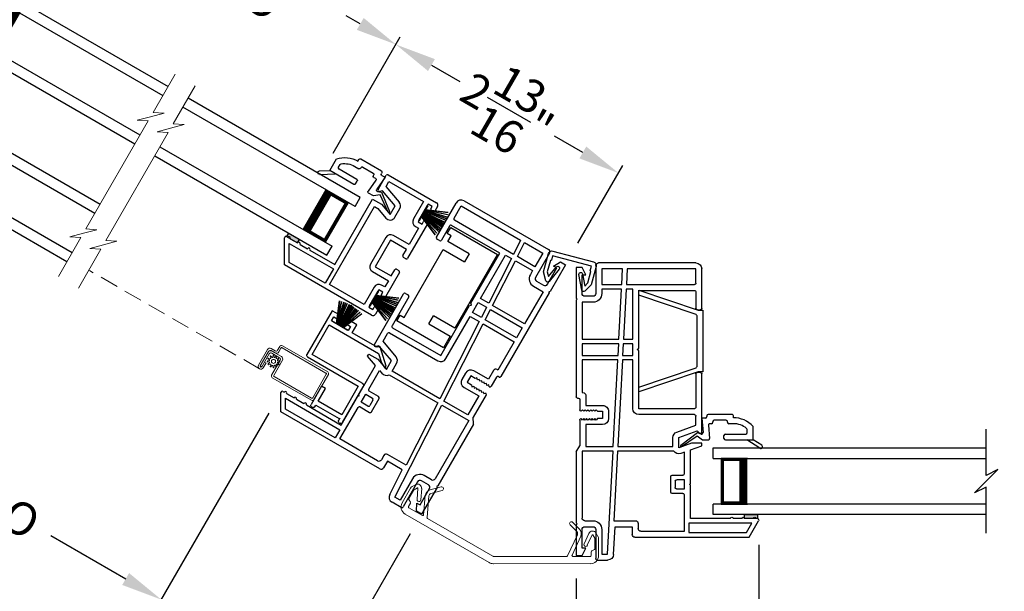
# Model space of a CAD drawing. Extents: x 0 to 51, y 88 to 154.
# Drawn here: x 15.6 to 26.4, y 107.2 to 113.4 of the extents above; entities that cross this region are included whole.
import ezdxf

# ---------------------------------------------------------------- set-up
doc = ezdxf.new("R2010")
doc.units = 0
doc.header["$MEASUREMENT"] = 0
doc.linetypes.add('HIDDEN', pattern=[0.075, 0.05, -0.025])
doc.layers.get('0').update_dxf_attribs({"linetype": 'CONTINUOUS'})
doc.layers.get('DEFPOINTS').update_dxf_attribs({"linetype": 'CONTINUOUS'})
doc.layers.add('Dim', color=7, linetype='CONTINUOUS')
doc.styles.add('Arial', font='arial.ttf')
doc.dimstyles.new('STANDARD 1.5', dxfattribs={"dimtxt": 0.36, "dimasz": 0.45, "dimexe": 0.09375, "dimexo": 0.27, "dimgap": 0.135, "dimtad": 0, "dimdec": 5, "dimzin": 0, "dimdsep": 46, "dimlunit": 4, "dimtxsty": 'Arial', "dimcen": 0, "dimadec": 0, "dimazin": 0, "dimtfac": 1, "dimtdec": 5, "dimtofl": 0, "dimtmove": 0, "dimatfit": 3, "dimfxl": 1, "dimtolj": 1, "dimtzin": 0, "dimarcsym": 0})

# ---------------------------------------------------------------- blocks, each defined once
blk = doc.blocks.new('*D662')
at = {"layer": 'DEFPOINTS', "color": 0, "transparency": 16777216}
for p in [(11.451, 111.699), (10.247, 109.614), (19.444, 107.084)]:
    blk.add_point(p, dxfattribs=at)
at = {"layer": 'Dim', "color": 0, "lineweight": -2, "transparency": 16777216}
for p, q in [((11.316, 111.465), (10.2, 109.533)), ((10.637, 109.389), (11.527, 108.875)), ((19.309, 106.85), (18.193, 104.918)), ((17.85, 105.225), (16.96, 105.738))]:
    blk.add_line(p, q, dxfattribs=at)
at = {"layer": 'Dim', "color": 0, "transparency": 16777216}
for points in [[(10.674, 109.454), (10.599, 109.324), (10.247, 109.614)], [(17.888, 105.289), (17.813, 105.16), (18.24, 105)]]:
    blk.add_solid(points, dxfattribs=at)
at = {"layer": 'Dim', "color": 0, "transparency": 16777216, "insert": (14.244, 107.307), "char_height": 0.36, "attachment_point": 5, "rotation": 330, "style": 'Arial'}
blk.add_mtext('\\A1;INDIVIDUAL JAMB WIDTH', dxfattribs=at)
blk = doc.blocks.new('*D663')
at = {"layer": 'DEFPOINTS', "color": 0, "transparency": 16777216}
for p in [(11.259, 111.867), (19.685, 107.003), (17.831, 103.792)]:
    blk.add_point(p, dxfattribs=at)
at = {"layer": 'Dim', "color": 0, "lineweight": -2, "transparency": 16777216}
for p, q in [((11.124, 111.633), (9.359, 108.575)), ((9.795, 108.432), (10.621, 107.955)), ((19.55, 106.769), (17.785, 103.711)), ((17.442, 104.017), (16.616, 104.494))]:
    blk.add_line(p, q, dxfattribs=at)
at = {"layer": 'Dim', "color": 0, "transparency": 16777216}
for points in [[(9.833, 108.497), (9.758, 108.367), (9.406, 108.657)], [(17.479, 104.082), (17.404, 103.952), (17.831, 103.792)]]:
    blk.add_solid(points, dxfattribs=at)
at = {"layer": 'Dim', "color": 0, "transparency": 16777216, "insert": (13.619, 106.224), "char_height": 0.36, "attachment_point": 5, "rotation": 330, "style": 'Arial'}
blk.add_mtext('\\A1;FLANKER CALL-OUT WIDTH', dxfattribs=at)
blk = doc.blocks.new('*D667')
at = {"layer": 'DEFPOINTS', "color": 0, "transparency": 16777216}
for p in [(13.915, 111.968), (18.444, 109.353), (17.133, 107.082)]:
    blk.add_point(p, dxfattribs=at)
at = {"layer": 'Dim', "color": 0, "lineweight": -2, "transparency": 16777216}
for p, q in [((13.78, 111.734), (12.557, 109.616)), ((12.993, 109.472), (13.811, 109)), ((18.309, 109.119), (17.086, 107.001)), ((16.744, 107.307), (15.926, 107.779))]:
    blk.add_line(p, q, dxfattribs=at)
at = {"layer": 'Dim', "color": 0, "transparency": 16777216}
for points in [[(13.031, 109.537), (12.956, 109.407), (12.604, 109.697)], [(16.781, 107.372), (16.706, 107.242), (17.133, 107.082)]]:
    blk.add_solid(points, dxfattribs=at)
at = {"layer": 'Dim', "color": 0, "transparency": 16777216, "insert": (14.868, 108.389), "char_height": 0.36, "attachment_point": 5, "rotation": 330, "style": 'Arial'}
blk.add_mtext('\\A1;TOP DLO', dxfattribs=at)
blk = doc.blocks.new('*D668')
at = {"layer": 'DEFPOINTS', "color": 0, "transparency": 16777216}
for p in [(18.444, 109.353), (19.444, 107.084), (18.865, 106.082)]:
    blk.add_point(p, dxfattribs=at)
at = {"layer": 'Dim', "color": 0, "lineweight": -2, "transparency": 16777216}
for p, q in [((18.309, 109.119), (17.086, 107.001)), ((17.523, 106.857), (17.7, 106.754)), ((19.309, 106.85), (18.818, 106.001)), ((18.475, 106.307), (18.298, 106.409))]:
    blk.add_line(p, q, dxfattribs=at)
at = {"layer": 'Dim', "color": 0, "transparency": 16777216}
for points in [[(17.56, 106.922), (17.485, 106.792), (17.133, 107.082)], [(18.513, 106.372), (18.438, 106.242), (18.865, 106.082)]]:
    blk.add_solid(points, dxfattribs=at)
at = {"layer": 'Dim', "color": 0, "transparency": 16777216, "insert": (17.999, 106.582), "char_height": 0.36, "attachment_point": 5, "rotation": 330, "style": 'Arial'}
blk.add_mtext('\\A1;2"', dxfattribs=at)
blk = doc.blocks.new('*D672')
at = {"layer": 'DEFPOINTS', "color": 0, "transparency": 16777216}
for p in [(23.671, 107.952), (21.672, 106.464), (23.671, 105.326)]:
    blk.add_point(p, dxfattribs=at)
at = {"layer": 'Dim', "color": 0, "lineweight": -2, "transparency": 16777216}
for p, q in [((23.671, 107.682), (23.671, 105.232)), ((21.672, 106.194), (21.672, 105.232)), ((22.122, 105.326), (22.326, 105.326)), ((23.221, 105.326), (23.016, 105.326))]:
    blk.add_line(p, q, dxfattribs=at)
at = {"layer": 'Dim', "color": 0, "transparency": 16777216}
for points in [[(22.122, 105.401), (22.122, 105.251), (21.672, 105.326)], [(23.221, 105.401), (23.221, 105.251), (23.671, 105.326)]]:
    blk.add_solid(points, dxfattribs=at)
at = {"layer": 'Dim', "color": 0, "transparency": 16777216, "insert": (22.671, 105.326), "char_height": 0.36, "attachment_point": 5, "style": 'Arial'}
blk.add_mtext('\\A1;2"', dxfattribs=at)
blk = doc.blocks.new('*D675')
at = {"layer": 'DEFPOINTS', "color": 0, "transparency": 16777216}
for p in [(23.671, 107.952), (29.043, 107.952), (29.043, 105.326)]:
    blk.add_point(p, dxfattribs=at)
at = {"layer": 'Dim', "color": 0, "lineweight": -2, "transparency": 16777216}
for p, q in [((23.671, 107.682), (23.671, 105.232)), ((29.043, 107.682), (29.043, 105.232)), ((24.121, 105.326), (25.736, 105.326)), ((28.593, 105.326), (26.978, 105.326))]:
    blk.add_line(p, q, dxfattribs=at)
at = {"layer": 'Dim', "color": 0, "transparency": 16777216}
for points in [[(24.121, 105.401), (24.121, 105.251), (23.671, 105.326)], [(28.593, 105.401), (28.593, 105.251), (29.043, 105.326)]]:
    blk.add_solid(points, dxfattribs=at)
at = {"layer": 'Dim', "color": 0, "transparency": 16777216, "insert": (26.357, 105.326), "char_height": 0.36, "attachment_point": 5, "style": 'Arial'}
blk.add_mtext('\\A1;DLO', dxfattribs=at)
blk = doc.blocks.new('A$C546562EA')
at = {"color": 7, "linetype": 'Continuous', "lineweight": 15}
for p, q in [((0.371, 0.666), (0.261, 0.603)), ((1.951, 0.612), (1.86, 0.665)), ((0.051, 0.566), (0.003, 0.388)), ((0.061, 0.45), (0.09, 0.556)), ((0.092, 0.617), (0.064, 0.589)), ((0.092, 0.56), (0.121, 0.589)), ((0.129, 0.586), (0.151, 0.464)), ((0.191, 0.471), (0.169, 0.593)), ((0.281, 0.568), (0.391, 0.632)), ((1.84, 0.631), (1.931, 0.578)), ((1.946, 0.547), (1.902, 0.296)), ((1.946, 0.317), (1.985, 0.54)), ((2.062, 0.593), (2.041, 0.471)), ((2.08, 0.464), (2.102, 0.586)), ((2.11, 0.589), (2.139, 0.56)), ((2.167, 0.588), (2.139, 0.617)), ((2.142, 0.556), (2.17, 0.451)), ((2.228, 0.388), (2.18, 0.566)), ((0.088, 0.417), (0.064, 0.441)), ((0.227, 0.53), (0.264, 0.32)), ((0.308, 0.302), (0.266, 0.537)), ((2.167, 0.441), (2.143, 0.417)), ((0.08, 0.367), (0.091, 0.407)), ((0.253, 0.31), (0.087, 0.355)), ((2.144, 0.355), (1.958, 0.305)), ((2.14, 0.407), (2.151, 0.367)), ((0.067, 0.277), (1.092, 0.003)), ((1.113, 0.08), (0.315, 0.294)), ((1.894, 0.288), (1.118, 0.08)), ((1.139, 0.003), (2.164, 0.278))]:
    blk.add_line(p, q, dxfattribs=at)
at = {"color": 7, "linetype": 'Continuous', "lineweight": 0}
blk.add_line((1.894, 0.288), (1.895, 0.287), dxfattribs=at)
at = {"color": 7, "linetype": 'Continuous', "lineweight": 15}
for centre, radius, start, end in [((0.381, 0.649), 0.02, 300, 120), ((1.85, 0.648), 0.02, 60, 240), ((0.099, 0.553), 0.0503, 134.9987, 165), ((0.099, 0.553), 0.01, 134.9987, 165.0001), ((0.124, 0.585), 0.0453, 10.0003, 134.9987), ((0.124, 0.585), 0.005, 10.0004, 134.9987), ((0.296, 0.542), 0.07, 120, 190), ((0.296, 0.542), 0.03, 120, 190), ((1.916, 0.552), 0.03, 350, 60), ((1.916, 0.552), 0.07, 350, 60), ((2.107, 0.585), 0.045, 45.0021, 170.0024), ((2.107, 0.585), 0.005, 45.0021, 170.0029), ((2.132, 0.553), 0.01, 15, 45.0021), ((2.132, 0.553), 0.05, 15, 45.0021), ((0.071, 0.448), 0.01, 165.0001, 225.0001), ((0.171, 0.467), 0.0202, 190.0003, 10.0003), ((2.061, 0.467), 0.02, 170.0024, 350.0029), ((2.16, 0.448), 0.01, 314.9995, 15), ((0.09, 0.364), 0.09, 165, 255), ((0.09, 0.364), 0.01, 165, 255), ((0.081, 0.409), 0.01, 345, 45.0001), ((2.15, 0.41), 0.01, 134.9995, 195), ((2.141, 0.364), 0.01, 285, 15), ((2.141, 0.364), 0.09, 285, 15), ((0.255, 0.319), 0.0087, 255, 10), ((0.317, 0.303), 0.01, 190, 255), ((1.892, 0.298), 0.01, 285, 350), ((1.956, 0.315), 0.00996, 170, 285), ((1.115, 0.09), 0.09, 255, 285), ((1.115, 0.09), 0.01, 255, 285)]:
    blk.add_arc(centre, radius, start, end, dxfattribs=at)
blk = doc.blocks.new('*D702')
at = {"color": 0, "lineweight": -2, "transparency": 16777216}
for p, q in [((19.857, 107.8), (18.817, 105.999)), ((21.672, 107.314), (21.672, 105.234))]:
    blk.add_line(p, q, dxfattribs=at)
for start, end in [(244.5926, 250.0146), (259.9854, 265.4074)]:
    blk.add_arc((21.672, 110.943), 5.615, start, end, dxfattribs=at)
at = {"color": 0, "transparency": 16777216}
for points in [[(19.227, 105.805), (19.297, 105.937), (18.864, 106.08)], [(21.225, 105.421), (21.219, 105.271), (21.672, 105.328)]]:
    blk.add_solid(points, dxfattribs=at)
at = {"layer": 'DEFPOINTS', "color": 0, "transparency": 16777216}
for p in [(20.539, 108.981), (21.672, 108.677), (19.992, 108.034), (21.672, 107.584), (19.751, 105.667)]:
    blk.add_point(p, dxfattribs=at)
at = {"color": 0, "transparency": 16777216, "insert": (20.218, 105.519), "char_height": 0.36, "attachment_point": 5, "rotation": 345, "style": 'Arial'}
blk.add_mtext('\\A1;30°', dxfattribs=at)
blk = doc.blocks.new('A$C549C7B05')
for p, q in [((0.625, 1.225), (0.625, 1.406)), ((0.64, 1.421), (1.251, 1.421)), ((0.685, 1.299), (0.685, 1.361)), ((0.685, 1.361), (1.121, 1.361)), ((0.896, 1.223), (0.685, 1.299)), ((1.121, 1.361), (1.121, 1.141)), ((1.181, 1.361), (1.181, 1.141)), ((1.231, 1.361), (1.181, 1.361)), ((1.231, 1.331), (1.231, 1.361)), ((1.266, 1.316), (1.246, 1.316)), ((1.281, 1.391), (1.281, 1.331)), ((0.675, 1.239), (0.651, 1.215)), ((0.875, 1.166), (0.675, 1.239)), ((1.246, 1.186), (1.266, 1.186)), ((0.625, 1.105), (0.736, 1.105)), ((0.625, 0.28), (0.625, 1.105)), ((0.736, 1.105), (0.875, 1.055)), ((0.875, 1.055), (0.875, 1.166)), ((0.935, 1.055), (0.935, 1.166)), ((1.181, 1.141), (1.231, 1.141)), ((1.181, 1.081), (1.221, 1.081)), ((1.221, 1.081), (1.221, 0.875)), ((1.231, 1.141), (1.231, 1.171)), ((1.281, 1.171), (1.281, 0.737)), ((0.685, 0.06), (0.685, 1.045)), ((0.685, 1.045), (0.725, 1.045)), ((0.725, 1.045), (0.854, 0.998)), ((1.221, 0.875), (1.021, 0.875)), ((0.961, 0.815), (0.961, 0.479)), ((1.021, 0.815), (1.021, 0.479)), ((1.221, 0.815), (1.021, 0.815)), ((1.221, 0.737), (1.221, 0.815)), ((1.266, 0.722), (1.236, 0.722)), ((1.221, 0.479), (1.221, 0.557)), ((1.236, 0.572), (1.266, 0.572)), ((1.281, 0.557), (1.281, 0.25)), ((1.021, 0.479), (1.221, 0.479)), ((1.021, 0.419), (1.221, 0.419)), ((1.221, 0.34), (1.181, 0.34)), ((1.221, 0.419), (1.221, 0.34)), ((0.151, 0), (0.002, 0.258)), ((0.015, 0.28), (0.03, 0.28)), ((0.061, 0.28), (0.155, 0.28)), ((0.076, 0.23), (0.635, 0.23)), ((0.18, 0.05), (0.076, 0.23)), ((0.186, 0.28), (0.28, 0.28)), ((0.311, 0.28), (0.625, 0.28)), ((0.635, 0.23), (0.635, 0.05)), ((1.121, 0.28), (1.121, 0.06)), ((1.181, 0.28), (1.181, 0.06)), ((1.231, 0.28), (1.181, 0.28)), ((1.231, 0.25), (1.231, 0.28)), ((1.266, 0.235), (1.246, 0.235)), ((1.251, 0), (0.151, 0)), ((0.635, 0.05), (0.18, 0.05)), ((1.121, 0.06), (0.685, 0.06)), ((1.181, 0.06), (1.231, 0.06)), ((1.231, 0.06), (1.231, 0.09)), ((1.246, 0.105), (1.266, 0.105)), ((1.281, 0.09), (1.281, 0.03))]:
    blk.add_line(p, q)
for centre, radius, start, end in [((0.64, 1.406), 0.015, 90.0062, 179.995), ((1.251, 1.391), 0.03, 359.9969, 90.002), ((1.246, 1.331), 0.015, 180.005, 269.9983), ((1.266, 1.331), 0.015, 269.9985, 0.0026), ((0.64, 1.225), 0.015, 180, 314.9996), ((0.875, 1.166), 0.06, 359.9999, 70), ((1.246, 1.171), 0.015, 90.0012, 179.9954), ((1.266, 1.171), 0.015, 359.9969, 90.002), ((1.181, 1.141), 0.06, 180.0007, 269.9994), ((0.875, 1.055), 0.06, 250, 359.9999), ((1.021, 0.815), 0.06, 90.0005, 179.9994), ((1.236, 0.737), 0.015, 179.9964, 270.0024), ((1.266, 0.737), 0.015, 269.9976, 0.0036), ((1.236, 0.557), 0.015, 89.9978, 180.0033), ((1.266, 0.557), 0.015, 359.9967, 90.0022), ((1.021, 0.479), 0.06, 180.0006, 269.9994), ((1.181, 0.28), 0.06, 90.0006, 179.9994), ((0.015, 0.265), 0.015, 89.9977, 210), ((0.045, 0.28), 0.0154, 359.9989, 180.0011), ((0.17, 0.28), 0.0154, 0.0011, 179.9989), ((0.295, 0.28), 0.0154, 359.9989, 180.0011), ((1.246, 0.25), 0.015, 180.0044, 269.999), ((1.266, 0.25), 0.015, 269.9978, 0.0033), ((1.246, 0.09), 0.015, 90.001, 179.9955), ((1.251, 0.03), 0.03, 269.9979, 0.0032), ((1.266, 0.09), 0.015, 359.9968, 90.0021)]:
    blk.add_arc(centre, radius, start, end)
blk = doc.blocks.new('A$C35677548')
at = {"color": 7, "lineweight": 15}
for p, q in [((0.108, 2.556), (0.108, 2.073)), ((0.108, 2.073), (0.217, 2.128)), ((0.217, 2.128), (0.108, 2.019)), ((0.108, 2.019), (0, 1.911)), ((0, 1.911), (0.108, 1.965)), ((0.108, 1.965), (0.108, 0.601)), ((0.217, 0.655), (0.108, 0.547)), ((0.108, 0.601), (0.217, 0.655)), ((0.108, 0.547), (0, 0.439)), ((0, 0.439), (0.108, 0.493)), ((0.108, 0.493), (0.108, 0))]:
    blk.add_line(p, q, dxfattribs=at)
blk = doc.blocks.new('WES V3 SH 5')
for p, q in [((0.375, 0.5), (0.089, 0.5)), ((0.089, 0.5), (0.089, 0)), ((0.089, 0), (0.089, 0)), ((0.089, 0), (0.375, 0))]:
    blk.add_line(p, q)
for points, const_width in [([(0.33, 0.5), (0.33, 0)], 0.09), ([(0.089, 0.485), (0.33, 0.485)], 0.03), ([(0.104, 0.485), (0.104, 0.015)], 0.03), ([(0.089, 0.015), (0.33, 0.015)], 0.03)]:
    blk.add_lwpolyline(points, dxfattribs=dict(const_width=const_width))
at = {"lineweight": 18}
blk.add_point((0.375, 0.5), dxfattribs=at)
blk = doc.blocks.new('A$C24B725DC')
for p, q in [((0, 0.73), (2.176, 0.73)), ((0, 0.615), (0, 0.73)), ((0, 0.615), (2.176, 0.615)), ((2.176, 0.115), (0, 0.115)), ((0, 0), (0, 0.115)), ((2.176, 0), (0, 0))]:
    blk.add_line(p, q)
blk.add_blockref('WES V3 SH 5', (0, 0.115))
blk = doc.blocks.new('A$C5D900A53')
for p, q in [((0, 0.73), (2.988, 0.73)), ((0, 0.615), (0, 0.73)), ((0, 0.615), (2.988, 0.615)), ((2.988, 0.115), (0, 0.115)), ((0, 0), (0, 0.115)), ((2.988, 0), (0, 0))]:
    blk.add_line(p, q)
blk.add_blockref('WES V3 SH 5', (0, 0.115))
blk = doc.blocks.new('A$C7D9E70CE')
for p, q in [((0, 1.18), (0.59, 1.18)), ((0, 1.105), (0, 1.18)), ((0.05, 1.105), (0, 1.105)), ((0.05, 1.031), (0.05, 1.105)), ((0.59, 1.177), (0.59, 0.249)), ((0.32, 1.031), (0.05, 1.031)), ((0.32, 1.031), (0.32, 0.931)), ((0.05, 0.931), (0.32, 0.931)), ((0.05, 0.075), (0.05, 0.931)), ((0.32, 0.149), (0.32, 0.249)), ((0.59, 0.249), (0.32, 0.249)), ((0.32, 0.149), (0.59, 0.149)), ((0.59, 0.149), (0.59, 0.003)), ((0, 0.075), (0.05, 0.075)), ((0, 0), (0, 0.075)), ((0.59, 0), (0, 0))]:
    blk.add_line(p, q)
for centre, start, end in [((0.55, 1.177), 359.9995, 4.3009), ((0.55, 0.003), 355.6988, 0.0007)]:
    blk.add_arc(centre, 0.04, start, end)
blk = doc.blocks.new('A$C13B33903')
for p, q in [((0, 0.235), (0.003, 0.235)), ((0, 0.048), (0, 0.235)), ((0.003, 0.185), (0.233, 0.282)), ((0.233, 0.281), (0.003, 0.184)), ((0.003, 0.182), (0.239, 0.259)), ((0.239, 0.258), (0.003, 0.181)), ((0.003, 0.235), (0.003, 0.185)), ((0.003, 0.177), (0.245, 0.233)), ((0.245, 0.232), (0.003, 0.176)), ((0.233, 0.282), (0.233, 0.281)), ((0.239, 0.259), (0.239, 0.258)), ((0.245, 0.233), (0.245, 0.232)), ((0.003, 0.171), (0.248, 0.214)), ((0.248, 0.213), (0.003, 0.17)), ((0.003, 0.164), (0.25, 0.194)), ((0.25, 0.193), (0.003, 0.163)), ((0.003, 0.184), (0.003, 0.182)), ((0.003, 0.181), (0.003, 0.177)), ((0.003, 0.176), (0.003, 0.171)), ((0.003, 0.153), (0.252, 0.171)), ((0.252, 0.17), (0.003, 0.152)), ((0.003, 0.17), (0.003, 0.164)), ((0.003, 0.163), (0.003, 0.153)), ((0.003, 0.15), (0.253, 0.154)), ((0.253, 0.153), (0.003, 0.149)), ((0.003, 0.152), (0.003, 0.15)), ((0.003, 0.149), (0.003, 0.144)), ((0.003, 0.144), (0.253, 0.144)), ((0.253, 0.139), (0.003, 0.139)), ((0.003, 0.139), (0.003, 0.134)), ((0.003, 0.134), (0.253, 0.129)), ((0.003, 0.133), (0.003, 0.13)), ((0.253, 0.128), (0.003, 0.133)), ((0.003, 0.13), (0.252, 0.113)), ((0.003, 0.129), (0.003, 0.119)), ((0.252, 0.112), (0.003, 0.129)), ((0.003, 0.119), (0.25, 0.089)), ((0.003, 0.118), (0.003, 0.112)), ((0.25, 0.088), (0.003, 0.118)), ((0.003, 0.112), (0.248, 0.069)), ((0.003, 0.111), (0.003, 0.106)), ((0.248, 0.068), (0.003, 0.111)), ((0.248, 0.214), (0.248, 0.213)), ((0.25, 0.194), (0.25, 0.193)), ((0.252, 0.171), (0.252, 0.17)), ((0.252, 0.113), (0.252, 0.112)), ((0.253, 0.154), (0.253, 0.153)), ((0.253, 0.129), (0.253, 0.128)), ((0.003, 0.048), (0, 0.048)), ((0.003, 0.106), (0.245, 0.05)), ((0.003, 0.105), (0.003, 0.102)), ((0.245, 0.049), (0.003, 0.105)), ((0.003, 0.102), (0.239, 0.025)), ((0.003, 0.1), (0.003, 0.098)), ((0.239, 0.024), (0.003, 0.1)), ((0.003, 0.098), (0.233, 0.001)), ((0.003, 0.097), (0.003, 0.048)), ((0.233, 0), (0.003, 0.097)), ((0.233, 0.001), (0.233, 0)), ((0.239, 0.025), (0.239, 0.024)), ((0.245, 0.05), (0.245, 0.049)), ((0.248, 0.069), (0.248, 0.068)), ((0.25, 0.089), (0.25, 0.088))]:
    blk.add_line(p, q)
blk.add_arc((-0.279, 0.141), 0.533, 359.7311, 0.2689)
blk = doc.blocks.new('GL BD V3 HEAD 008')
for p, q in [((-0.042, 0.205), (0.076, 0.034)), ((0.11, 0.032), (-0.029, 0.215)), ((0.076, 0.034), (0.031, -0.023)), ((0.096, -0.009), (0.11, 0.032)), ((0.031, -0.023), (0.031, -0.085)), ((0.193, -0.087), (0.048, -0.1)), ((0.271, -0.015), (0.112, -0.029)), ((0.209, -0.121), (0.209, -0.102)), ((0.271, -0.056), (0.271, -0.015)), ((0.296, -0.071), (0.286, -0.071)), ((0.311, -0.346), (0.311, -0.086)), ((0.224, -0.136), (0.231, -0.136)), ((0.246, -0.281), (0.246, -0.151)), ((0.031, -0.273), (0.031, -0.576)), ((0.046, -0.258), (0.081, -0.258)), ((0.096, -0.273), (0.096, -0.496)), ((0.209, -0.361), (0.209, -0.311)), ((0.224, -0.296), (0.231, -0.296)), ((0.274, -0.361), (0.296, -0.361)), ((-0.06, -0.649), (0.031, -0.509)), ((0.111, -0.511), (0.146, -0.511)), ((-0.027, -0.673), (0.031, -0.576)), ((0.031, -0.576), (0.18, -0.576))]:
    blk.add_line(p, q)
for centre, radius, start, end in [((-0.035, 0.21), 0.008, 37.3224, 214.6547), ((0.046, -0.085), 0.015, 180, 275), ((0.11, -0.014), 0.015, 160.5139, 275), ((0.194, -0.102), 0.015, 0, 95), ((0.286, -0.056), 0.015, 180, 270), ((0.296, -0.086), 0.015, 0.0014, 90), ((0.224, -0.121), 0.015, 180, 270), ((0.231, -0.151), 0.015, 0.0014, 90), ((0.046, -0.273), 0.015, 90, 180), ((0.081, -0.273), 0.015, 0, 90), ((0.224, -0.311), 0.015, 90, 180), ((0.231, -0.281), 0.015, 270, 0.0024), ((-0.019, -0.361), 0.228, 320.6501, 359.9896), ((-0.019, -0.361), 0.293, 312.7796, 359.9896), ((0.296, -0.346), 0.015, 270, 0.0024), ((0.111, -0.496), 0.015, 180, 270), ((0.146, -0.496), 0.015, 270, 320.6501), ((-0.043, -0.66), 0.02, 147.0365, 320.8119)]:
    blk.add_arc(centre, radius, start, end)
blk = doc.blocks.new('A$C608771F6')
at = {"linetype": 'HIDDEN', "lineweight": 15, "ltscale": 4}
blk.add_line((2.149, 0.343), (0, 0.343), dxfattribs=at)
at = {"lineweight": 15}
for p, q in [((2.299, 0.148), (2.299, 0.338)), ((2.319, 0.358), (2.812, 0.358)), ((2.319, 0.328), (2.319, 0.138)), ((2.802, 0.338), (2.329, 0.338)), ((2.812, 0.03), (2.812, 0.328)), ((2.832, 0.338), (2.832, 0.02)), ((2.119, 0.118), (2.119, 0.313)), ((2.139, 0.313), (2.159, 0.313)), ((2.139, 0.138), (2.139, 0.313)), ((2.139, 0.313), (2.139, 0.128)), ((2.159, 0.313), (2.159, 0.148)), ((2.159, 0.253), (2.159, 0.313)), ((2.179, 0.253), (2.159, 0.253)), ((2.179, 0.313), (2.179, 0.253)), ((2.196, 0.214), (2.182, 0.225)), ((2.187, 0.234), (2.204, 0.227)), ((2.211, 0.234), (2.204, 0.251)), ((2.213, 0.256), (2.224, 0.242)), ((2.233, 0.244), (2.236, 0.262)), ((2.246, 0.262), (2.249, 0.244)), ((2.258, 0.242), (2.269, 0.256)), ((2.278, 0.251), (2.271, 0.234)), ((2.278, 0.227), (2.295, 0.234)), ((2.3, 0.225), (2.286, 0.214)), ((2.159, 0.108), (2.209, 0.108)), ((2.289, 0.108), (2.169, 0.108)), ((2.176, 0.202), (2.194, 0.205)), ((2.194, 0.189), (2.176, 0.192)), ((2.179, 0.128), (2.279, 0.128)), ((2.183, 0.169), (2.196, 0.18)), ((2.204, 0.167), (2.187, 0.16)), ((2.204, 0.143), (2.211, 0.16)), ((2.224, 0.152), (2.213, 0.138)), ((2.236, 0.132), (2.233, 0.15)), ((2.249, 0.15), (2.246, 0.132)), ((2.269, 0.138), (2.258, 0.152)), ((2.271, 0.16), (2.278, 0.143)), ((2.295, 0.16), (2.278, 0.167)), ((2.286, 0.18), (2.3, 0.169)), ((2.288, 0.205), (2.306, 0.202)), ((2.306, 0.192), (2.288, 0.189)), ((2.199, 0.088), (2.149, 0.088)), ((2.219, 0.02), (2.219, 0.068)), ((2.239, 0.078), (2.239, 0.03)), ((2.812, 0), (2.239, 0)), ((2.249, 0.02), (2.802, 0.02))]:
    blk.add_line(p, q, dxfattribs=at)
blk.add_circle((2.241, 0.197), 0.022, dxfattribs=at)
for centre, radius, start, end in [((2.149, 0.313), 0.0301, 0, 180), ((2.319, 0.338), 0.02, 90.0004, 180), ((2.329, 0.328), 0.01, 90.0016, 180), ((2.802, 0.328), 0.01, 0, 90.0017), ((2.812, 0.338), 0.02, 0, 90.0013), ((2.149, 0.313), 0.0101, 0, 180), ((2.186, 0.229), 0.005, 69.1903, 230.4202), ((2.209, 0.252), 0.005, 39.1888, 200.4138), ((2.206, 0.232), 0.005, 249.188, 20.4199), ((2.228, 0.245), 0.005, 219.1866, 350.4202), ((2.241, 0.261), 0.005, 9.1883, 170.4165), ((2.254, 0.245), 0.005, 189.1864, 320.4191), ((2.273, 0.252), 0.005, 339.1924, 140.4151), ((2.276, 0.232), 0.005, 159.1856, 290.4151), ((2.297, 0.229), 0.005, 309.1925, 110.416), ((2.149, 0.118), 0.03, 180, 269.9989), ((2.169, 0.138), 0.03, 180, 270), ((2.159, 0.128), 0.02, 180, 269.9975), ((2.179, 0.148), 0.02, 180, 270.0009), ((2.177, 0.197), 0.005, 99.1849, 260.4199), ((2.186, 0.165), 0.005, 129.1873, 290.4153), ((2.193, 0.21), 0.005, 279.1924, 50.4113), ((2.193, 0.184), 0.005, 309.1923, 80.4169), ((2.206, 0.162), 0.005, 339.1874, 110.4186), ((2.209, 0.142), 0.005, 159.1891, 320.415), ((2.209, 0.078), 0.03, 0, 89.9995), ((2.228, 0.149), 0.005, 9.1913, 140.4142), ((2.241, 0.133), 0.005, 189.1899, 350.4149), ((2.254, 0.149), 0.005, 39.1915, 170.4134), ((2.273, 0.142), 0.005, 219.1875, 20.4178), ((2.276, 0.162), 0.005, 69.1927, 200.41), ((2.279, 0.148), 0.02, 270.0008, 0), ((2.289, 0.21), 0.005, 129.1923, 260.4169), ((2.289, 0.184), 0.005, 99.1847, 230.419), ((2.289, 0.138), 0.03, 269.9993, 0), ((2.297, 0.165), 0.005, 249.1856, 50.4187), ((2.305, 0.197), 0.005, 279.1905, 80.4143), ((2.199, 0.068), 0.02, 0, 90.0017), ((2.239, 0.02), 0.02, 180, 269.9996), ((2.249, 0.03), 0.01, 180, 270.0009), ((2.802, 0.03), 0.01, 269.9991, 0), ((2.812, 0.02), 0.02, 269.9987, 0)]:
    blk.add_arc(centre, radius, start, end, dxfattribs=at)
blk = doc.blocks.new('A$C1CCA271B')
for p, q in [((0.798, 0.751), (0.766, 0.815)), ((0.766, 0.815), (0.793, 0.815)), ((0.793, 0.815), (0.944, 0.653)), ((0, 0.679), (0, 0.691)), ((0.019, 0.71), (0.47, 0.71)), ((0.046, 0.66), (0.019, 0.66)), ((0.04, 0.655), (0.046, 0.66)), ((0.04, 0.362), (0.04, 0.655)), ((0.45, 0.66), (0.09, 0.66)), ((0.09, 0.66), (0.09, 0.362)), ((0.45, 0.019), (0.45, 0.66)), ((0.5, 0.68), (0.5, 0.05)), ((0.872, 0.672), (0.798, 0.751)), ((0.872, 0.05), (0.872, 0.672)), ((0.944, 0.653), (0.922, 0.626)), ((0.922, 0.626), (0.922, 0.31)), ((0, 0.331), (0, 0.343)), ((0.019, 0.362), (0.04, 0.362)), ((0.09, 0.362), (0.25, 0.362)), ((0.25, 0.362), (0.25, 0.312)), ((0.25, 0.312), (0.019, 0.312)), ((0.922, 0.31), (1.022, 0.31)), ((0.972, 0.26), (0.922, 0.26)), ((0.922, 0.26), (0.922, 0.05)), ((0.972, 0.217), (0.972, 0.26)), ((1.022, 0.217), (0.972, 0.217)), ((1.022, 0.31), (1.022, 0.217)), ((1.022, 0), (0.469, 0)), ((0.5, 0.05), (0.872, 0.05)), ((0.922, 0.05), (0.972, 0.05)), ((0.972, 0.05), (0.972, 0.092)), ((0.972, 0.092), (1.022, 0.092)), ((1.022, 0.092), (1.022, 0))]:
    blk.add_line(p, q)
for centre, radius, start, end in [((0.019, 0.691), 0.019, 90, 180), ((0.019, 0.679), 0.019, 180, 270), ((0.47, 0.68), 0.03, 0, 90), ((0.019, 0.343), 0.019, 90, 180), ((0.019, 0.331), 0.019, 180, 270), ((0.469, 0.019), 0.019, 180, 270)]:
    blk.add_arc(centre, radius, start, end)
blk = doc.blocks.new('A$C63267E99')
for p, q in [((0.696, 0.256), (0.568, 0.128)), ((0.632, 0.128), (0.696, 0.256)), ((0.504, 0.128), (0, 0.128)), ((0.44, 0), (0.504, 0.128)), ((0.568, 0.128), (0.44, 0)), ((1.136, 0.128), (0.632, 0.128))]:
    blk.add_line(p, q)
blk = doc.blocks.new('A$C1AE31901')
for p, q in [((0.689, 3.25), (1.755, 3.25)), ((0.624, 2.754), (0.624, 3.185)), ((0.689, 3.029), (0.689, 3.185)), ((0.689, 3.185), (1.44, 3.185)), ((1.44, 3.185), (1.449, 3.013)), ((1.499, 3.013), (1.49, 3.185)), ((1.49, 3.185), (1.719, 3.185)), ((1.719, 3.185), (1.719, 3.013)), ((1.784, 3.221), (1.784, 2.915)), ((1.894, 3.121), (1.934, 3.2)), ((1.934, 3.2), (1.999, 3.2)), ((1.999, 3.2), (1.999, 2.863)), ((1.934, 3.121), (1.894, 3.121)), ((1.934, 2.915), (1.934, 3.121)), ((0.689, 2.932), (0.689, 2.754)), ((1.449, 3.013), (0.705, 3.013)), ((1.314, 2.948), (0.705, 2.948)), ((1.314, 2.317), (1.314, 2.948)), ((1.379, 2.415), (1.379, 2.963)), ((1.379, 2.963), (1.452, 2.963)), ((1.452, 2.963), (1.481, 2.415)), ((1.719, 3.013), (1.499, 3.013)), ((1.531, 2.415), (1.502, 2.963)), ((1.502, 2.963), (1.719, 2.963)), ((1.719, 2.963), (1.719, 2.915)), ((1.814, 2.885), (1.904, 2.885)), ((1.814, 2.82), (1.934, 2.82)), ((1.934, 2.82), (1.934, 2.415)), ((1.999, 2.863), (1.989, 2.853)), ((1.989, 2.853), (1.999, 2.843)), ((1.999, 2.843), (1.999, 1.787)), ((0.673, 2.738), (0.64, 2.738)), ((1.481, 2.415), (1.379, 2.415)), ((1.934, 2.415), (1.531, 2.415)), ((1.329, 2.302), (1.314, 2.317)), ((1.314, 2.287), (1.329, 2.302)), ((1.314, 1.656), (1.314, 2.287)), ((1.379, 2.365), (1.483, 2.365)), ((1.379, 2.239), (1.379, 2.365)), ((1.483, 2.365), (1.49, 2.239)), ((1.54, 2.239), (1.533, 2.365)), ((1.533, 2.365), (1.934, 2.365)), ((1.934, 2.365), (1.934, 2.239)), ((1.49, 2.239), (1.379, 2.239)), ((1.379, 1.656), (1.379, 2.189)), ((1.379, 2.189), (1.493, 2.189)), ((1.493, 2.189), (1.542, 1.243)), ((1.934, 2.239), (1.54, 2.239)), ((1.592, 1.243), (1.543, 2.189)), ((1.543, 2.189), (1.934, 2.189)), ((1.934, 2.189), (1.934, 1.832)), ((0.64, 2.052), (0.673, 2.052)), ((0.624, 1.398), (0.624, 2.036)), ((0.689, 2.036), (0.689, 1.672)), ((1.934, 1.832), (1.924, 1.832)), ((1.894, 1.802), (1.894, 1.692)), ((1.959, 1.757), (1.959, 1.642)), ((1.984, 1.772), (1.974, 1.772)), ((0.705, 1.656), (1.314, 1.656)), ((1.644, 1.627), (1.644, 1.547)), ((1.894, 1.692), (1.709, 1.692)), ((1.709, 1.627), (1.709, 1.547)), ((1.764, 1.627), (1.709, 1.627)), ((1.779, 1.642), (1.764, 1.627)), ((1.794, 1.627), (1.779, 1.642)), ((1.809, 1.642), (1.794, 1.627)), ((1.824, 1.627), (1.809, 1.642)), ((1.839, 1.642), (1.824, 1.627)), ((1.854, 1.627), (1.839, 1.642)), ((1.869, 1.642), (1.854, 1.627)), ((1.884, 1.627), (1.869, 1.642)), ((1.899, 1.642), (1.884, 1.627)), ((1.914, 1.627), (1.899, 1.642)), ((1.929, 1.642), (1.914, 1.627)), ((1.944, 1.627), (1.929, 1.642)), ((0.689, 1.476), (0.689, 1.575)), ((0.705, 1.591), (1.314, 1.591)), ((1.709, 1.547), (1.764, 1.547)), ((1.764, 1.547), (1.779, 1.532)), ((1.779, 1.532), (1.794, 1.547)), ((1.794, 1.547), (1.809, 1.532)), ((1.809, 1.532), (1.824, 1.547)), ((1.824, 1.547), (1.839, 1.532)), ((1.839, 1.532), (1.854, 1.547)), ((1.854, 1.547), (1.869, 1.532)), ((1.869, 1.532), (1.884, 1.547)), ((1.884, 1.547), (1.899, 1.532)), ((1.899, 1.532), (1.914, 1.547)), ((1.914, 1.547), (1.929, 1.532)), ((1.929, 1.532), (1.944, 1.547)), ((1.959, 1.532), (1.959, 1.25)), ((0.674, 1.412), (0.65, 1.387)), ((0.874, 1.339), (0.674, 1.412)), ((0.897, 1.4), (0.689, 1.476)), ((1.709, 1.482), (1.894, 1.482)), ((1.894, 1.482), (1.894, 1.243)), ((0.874, 1.227), (0.874, 1.339)), ((0.939, 1.243), (0.939, 1.339)), ((0.624, 1.278), (0.735, 1.278)), ((0.624, 1.249), (0.624, 1.278)), ((0.749, 1.204), (0.624, 1.249)), ((0.735, 1.278), (0.874, 1.227)), ((0.749, 0.838), (0.749, 1.204)), ((0.929, 1.193), (1.545, 1.193)), ((1.542, 1.243), (0.939, 1.243)), ((1.545, 1.193), (1.585, 0.43)), ((1.894, 1.243), (1.592, 1.243)), ((1.595, 1.193), (1.934, 1.193)), ((1.654, 0.065), (1.595, 1.193)), ((1.934, 1.193), (1.934, 0.46)), ((1.999, 1.185), (1.959, 1.25)), ((1.999, 1.185), (1.999, 0.407)), ((0.814, 1.18), (0.852, 1.166)), ((0.814, 0.944), (0.814, 1.18)), ((0.814, 0.778), (0.814, 0.879)), ((0.814, 0.879), (0.898, 0.879)), ((0.948, 0.929), (0.83, 0.929)), ((0.914, 0.863), (0.914, 0.794)), ((0.964, 0.744), (0.964, 0.913)), ((0.759, 0.828), (0.749, 0.838)), ((0.749, 0.818), (0.759, 0.828)), ((0.749, 0.453), (0.749, 0.818)), ((0.899, 0.778), (0.814, 0.778)), ((0.814, 0.315), (0.814, 0.713)), ((0.83, 0.728), (0.948, 0.728)), ((0.015, 0.453), (0.03, 0.453)), ((0.06, 0.453), (0.155, 0.453)), ((0.185, 0.453), (0.28, 0.453)), ((0.31, 0.453), (0.749, 0.453)), ((0.106, 0.25), (0.002, 0.431)), ((0.134, 0.3), (0.075, 0.403)), ((0.075, 0.403), (0.764, 0.403)), ((0.764, 0.403), (0.764, 0.3)), ((1.32, 0.4), (1.32, 0.345)), ((1.585, 0.43), (1.35, 0.43)), ((1.385, 0.365), (1.385, 0.28)), ((1.573, 0.365), (1.385, 0.365)), ((1.589, 0.062), (1.573, 0.365)), ((1.719, 0.335), (1.719, 0.065)), ((1.784, 0.335), (1.784, 0.016)), ((1.904, 0.43), (1.814, 0.43)), ((1.904, 0.365), (1.814, 0.365)), ((1.934, 0.129), (1.934, 0.335)), ((1.999, 0.407), (1.989, 0.397)), ((1.989, 0.397), (1.999, 0.387)), ((1.999, 0.387), (1.999, 0.05)), ((1.355, 0.25), (0.106, 0.25)), ((0.764, 0.3), (0.134, 0.3)), ((1.29, 0.315), (0.814, 0.315)), ((1.894, 0.129), (1.934, 0.129)), ((1.934, 0.05), (1.894, 0.129)), ((1.719, 0.065), (1.654, 0.065)), ((1.999, 0.05), (1.934, 0.05)), ((1.769, 0), (1.654, 0))]:
    blk.add_line(p, q)
for centre, radius, start, end in [((0.689, 3.185), 0.065, 90.3856, 179.9998), ((1.755, 3.221), 0.0295, 359.9984, 90.0001), ((0.705, 3.029), 0.016, 179.9994, 270.0027), ((0.705, 2.932), 0.016, 89.9973, 180.0006), ((1.814, 2.915), 0.095, 180.0004, 269.9997), ((1.814, 2.915), 0.03, 180.0003, 270.0009), ((1.904, 2.915), 0.03, 269.9991, 359.9997), ((0.64, 2.754), 0.016, 179.9999, 269.998), ((0.673, 2.754), 0.016, 270.002, 0.0001), ((0.64, 2.036), 0.016, 90.002, 180.0002), ((0.673, 2.036), 0.016, 359.9998, 89.998), ((1.924, 1.802), 0.03, 90.0017, 179.9993), ((1.974, 1.757), 0.015, 90.1177, 179.994), ((1.984, 1.787), 0.015, 269.8808, 0.0045), ((0.705, 1.672), 0.016, 179.9997, 270.0023), ((1.314, 1.656), 0.065, 270.0007, 359.9997), ((1.709, 1.627), 0.065, 89.9999, 179.9999), ((1.944, 1.642), 0.015, 270.0092, 359.297), ((0.705, 1.575), 0.016, 89.9977, 180.0003), ((1.709, 1.547), 0.065, 180.0006, 269.7472), ((1.944, 1.532), 0.015, 359.9968, 90.0021), ((0.639, 1.398), 0.015, 179.9997, 314.9934), ((0.874, 1.339), 0.065, 359.9979, 69.3384), ((0.874, 1.227), 0.065, 250.0049, 328.0057), ((0.83, 0.944), 0.0156, 179.9967, 270.0035), ((0.898, 0.863), 0.016, 359.9999, 89.998), ((0.948, 0.913), 0.016, 359.9999, 89.998), ((0.899, 0.794), 0.0156, 269.9965, 0.0033), ((0.83, 0.713), 0.0156, 89.9965, 180.003), ((0.948, 0.744), 0.016, 270.002, 0.0004), ((0.015, 0.438), 0.015, 90.003, 209.9998), ((0.045, 0.453), 0.015, 359.9994, 180.0006), ((0.17, 0.453), 0.015, 0.0011, 179.9989), ((0.295, 0.453), 0.015, 359.9997, 180.0003), ((1.904, 0.46), 0.03, 270.0019, 359.9993), ((1.29, 0.345), 0.03, 269.998, 0.0031), ((1.35, 0.4), 0.03, 89.9994, 179.9994), ((1.814, 0.335), 0.095, 90.0003, 179.9996), ((1.814, 0.335), 0.03, 89.9991, 179.9997), ((1.904, 0.335), 0.03, 0.0003, 89.9986), ((1.355, 0.28), 0.03, 269.9996, 359.9993), ((1.654, 0.065), 0.065, 183.0007, 269.9989), ((1.769, 0.016), 0.0156, 269.9969, 0.0025)]:
    blk.add_arc(centre, radius, start, end)
blk = doc.blocks.new('*D707')
at = {"layer": 'DEFPOINTS', "color": 0, "transparency": 16777216}
for p in [(15.757, 113.532), (19.7, 113.153), (18.878, 111.73)]:
    blk.add_point(p, dxfattribs=at)
at = {"layer": 'Dim', "color": 0, "lineweight": -2, "transparency": 16777216}
for p, q in [((15.892, 113.766), (16.625, 115.037)), ((16.968, 114.731), (17.123, 114.641)), ((19.31, 113.378), (19.155, 113.468)), ((19.013, 111.964), (19.747, 113.235))]:
    blk.add_line(p, q, dxfattribs=at)
at = {"layer": 'Dim', "color": 0, "transparency": 16777216}
for points in [[(17.006, 114.796), (16.931, 114.666), (16.579, 114.956)], [(19.348, 113.443), (19.273, 113.313), (19.7, 113.153)]]:
    blk.add_solid(points, dxfattribs=at)
at = {"layer": 'Dim', "color": 0, "transparency": 16777216, "insert": (18.139, 114.055), "char_height": 0.36, "attachment_point": 5, "rotation": 330, "style": 'Arial'}
blk.add_mtext('\\A1;BOTTOM\\PDLO', dxfattribs=at)
blk = doc.blocks.new('*D708')
at = {"layer": 'DEFPOINTS', "color": 0, "transparency": 16777216}
for p in [(18.878, 111.73), (22.136, 111.747), (21.557, 110.745)]:
    blk.add_point(p, dxfattribs=at)
at = {"layer": 'Dim', "color": 0, "lineweight": -2, "transparency": 16777216}
for p, q in [((19.013, 111.964), (19.747, 113.235)), ((20.09, 112.928), (20.4, 112.749)), ((21.746, 111.972), (21.436, 112.151)), ((21.692, 110.979), (22.183, 111.828))]:
    blk.add_line(p, q, dxfattribs=at)
at = {"layer": 'Dim', "color": 0, "transparency": 16777216}
for points in [[(20.127, 112.993), (20.052, 112.863), (19.7, 113.153)], [(21.783, 112.037), (21.708, 111.907), (22.136, 111.747)]]:
    blk.add_solid(points, dxfattribs=at)
at = {"layer": 'Dim', "color": 0, "transparency": 16777216, "insert": (20.918, 112.45), "char_height": 0.36, "attachment_point": 5, "rotation": 330, "style": 'Arial'}
blk.add_mtext('\\A1;2{\\H1x;\\S13/16;}"', dxfattribs=at)

msp = doc.modelspace()

# ---------------------------------------------------------------- hatches: boundary and pattern name
h = msp.add_hatch(color=256)
h.dxf.hatch_style = 1
h.paths.add_polyline_path([(18.525989, 111.090092), (18.504114, 111.052203), (18.625357, 110.982204), (18.647232, 111.020092)])
h = msp.add_hatch(color=256)
h.dxf.hatch_style = 1
h.paths.add_polyline_path([(23.656128, 108.01089), (23.656128, 107.96714), (23.516128, 107.96714), (23.516128, 108.01089)])

# ---------------------------------------------------------------- linework, layer by layer
for points in [[(18.525989, 111.090092), (18.504114, 111.052203), (18.625357, 110.982204), (18.647232, 111.020092)], [(23.656128, 108.01089), (23.656128, 107.96714), (23.516128, 107.96714), (23.516128, 108.01089)]]:
    msp.add_lwpolyline(points, close=True)
at = {"flags": 128}
msp.add_lwpolyline([(21.35714, 110.665503), (21.370124, 110.617046), (21.456779, 110.720317, -1), (21.48742, 110.694605), (21.37607, 110.561903, -0.606814896), (21.341431, 110.569583), (21.315729, 110.665503), (21.369304, 110.86545, -0.414213562), (21.418294, 110.893734), (21.862618, 110.774678, -0.414213562), (21.890903, 110.725688), (21.837327, 110.525741), (21.767108, 110.455523, -0.606814896), (21.73327, 110.466192), (21.703189, 110.63679, -1), (21.742581, 110.643736), (21.765991, 110.510974), (21.801464, 110.546447), (21.834666, 110.670358), (21.826501, 110.678523), (21.840018, 110.72897), (21.415012, 110.84285), (21.401495, 110.792403), (21.390342, 110.789414)], format="xyb", close=True, dxfattribs=at)
msp.add_lwpolyline([(22.357129, 109.406579), (22.976219, 109.613405, 0.322637171), (22.996713, 109.641859), (22.996713, 110.176855, 0.322358914), (22.976247, 110.2053), (22.357129, 110.412829), (22.357129, 110.464913), (23.007824, 110.247552), (23.057129, 110.247552), (23.057129, 109.571163), (23.007824, 109.571163), (22.357129, 109.353802)], format="xyb", close=True)

# ---------------------------------------------------------------- block references
at = {"xscale": -1}
for name, p, rotation in [('A$C549C7B05', (15.229632, 112.619119), 330), ('A$C24B725DC', (18.94601, 110.847592), 330), ('GL BD V3 HEAD 008', (19.459985, 111.458395), 239.9999999999999), ('A$C608771F6', (16.51878, 110.978099), 150), ('A$C1CCA271B', (18.491948, 109.355949), 239.9999999999999), ('A$C63267E99', (26.287806, 108.9441), 90)]:
    msp.add_blockref(name, p, dxfattribs=dict(at, rotation=rotation))
for name, p, rotation in [('A$C24B725DC', (14.958628, 113.149708), 330), ('A$C5D900A53', (13.511558, 112.268312), 330), ('A$C35677548', (15.913665, 110.668872), 330), ('A$C35677548', (16.132497, 110.542529), 330), ('A$C549C7B05', (18.351004, 110.816994), 330), ('A$C1AE31901', (18.225376, 108.97305), 330), ('A$C13B33903', (19.928807, 111.187847), 330), ('A$C7D9E70CE', (19.709857, 110.128953), 330), ('A$C13B33903', (19.388182, 110.251457), 330), ('A$C13B33903', (19.209456, 110.006346), 59.99999999999996), ('GL BD V3 HEAD 008', (23.031875, 108.796815), 90), ('A$C546562EA', (19.665498, 107.766415), 345)]:
    msp.add_blockref(name, p, dxfattribs=dict(rotation=rotation))
msp.add_blockref('A$C1AE31901', (23.6709, 107.514011), dxfattribs=at)
msp.add_blockref('A$C5D900A53', (23.171581, 108.01089))

# ---------------------------------------------------------------- dimensions: what is measured, and where the dimension line sits
dim = msp.add_angular_dim_2l(base=(19.75097, 105.66658), line1=((21.671583, 107.584357), (21.671583, 108.677357)), line2=((20.538508, 108.980879), (19.992009, 108.034314)), dimstyle='STANDARD 1.5', override={"dimpost": '\\X'})
dim.commit()
dim.dimension.update_dxf_attribs({"geometry": '*D702', "text_midpoint": (20.218185, 105.519268)})
at = {"layer": 'Dim'}
for base, p1, p2, text, picture, middle in [((19.699946, 113.153448), (15.756641, 113.531907), (18.877998, 111.729791), 'BOTTOM\\PDLO', '*D707', (18.139268, 114.054506)), ((17.133218, 107.081832), (13.914802, 111.96766), (18.444239, 109.352588), 'TOP DLO', '*D667', (14.868499, 108.389368))]:
    dim = msp.add_linear_dim(base=base, p1=p1, p2=p2, angle=330, text=text, dimstyle='STANDARD 1.5', override={"dimpost": '\\X'}, dxfattribs=at)
    dim.commit()
    dim.dimension.update_dxf_attribs({"geometry": picture, "text_midpoint": middle})
for base, p1, p2, angle, picture, middle in [((22.135651, 111.747193), (18.877998, 111.729791), (21.557017, 110.744969), 330, '*D708', (20.917799, 112.45032)), ((18.864883, 106.082055), (18.444239, 109.352588), (19.443517, 107.084279), 330, '*D668', (17.99905, 106.581944)), ((23.671127, 105.326103), (21.671583, 106.464326), (23.671127, 107.952132), 180, '*D672', (22.671355, 105.326103))]:
    dim = msp.add_linear_dim(base=base, p1=p1, p2=p2, angle=angle, dimstyle='STANDARD 1.5', override={"dimpost": '\\X', "dimtmove": 0}, dxfattribs=at)
    dim.commit()
    dim.dimension.update_dxf_attribs({"geometry": picture, "text_midpoint": middle})
for base, p1, p2, angle, text, picture, middle in [((17.83138, 103.791997), (11.259269, 111.867192), (19.685015, 107.002585), 330, 'FLANKER CALL-OUT WIDTH', '*D663', (13.618508, 106.2243)), ((10.24715, 109.61413), (19.443517, 107.084279), (11.450784, 111.698886), 150, 'INDIVIDUAL JAMB WIDTH', '*D662', (14.243516, 107.306827))]:
    dim = msp.add_linear_dim(base=base, p1=p1, p2=p2, angle=angle, text=text, dimstyle='STANDARD 1.5', override={"dimpost": '\\X', "dimtmove": 0}, dxfattribs=at)
    dim.commit()
    dim.dimension.update_dxf_attribs({"geometry": picture, "text_midpoint": middle, "dimtype": 160})
dim = msp.add_linear_dim(base=(29.04313, 105.326103), p1=(23.671127, 107.952132), p2=(29.04313, 107.952132), text='DLO', dimstyle='STANDARD 1.5', override={"dimpost": '\\X'}, dxfattribs=at)
dim.commit()
dim.dimension.update_dxf_attribs({"geometry": '*D675', "text_midpoint": (26.357129, 105.326103)})

doc.saveas('drawing.dxf')
